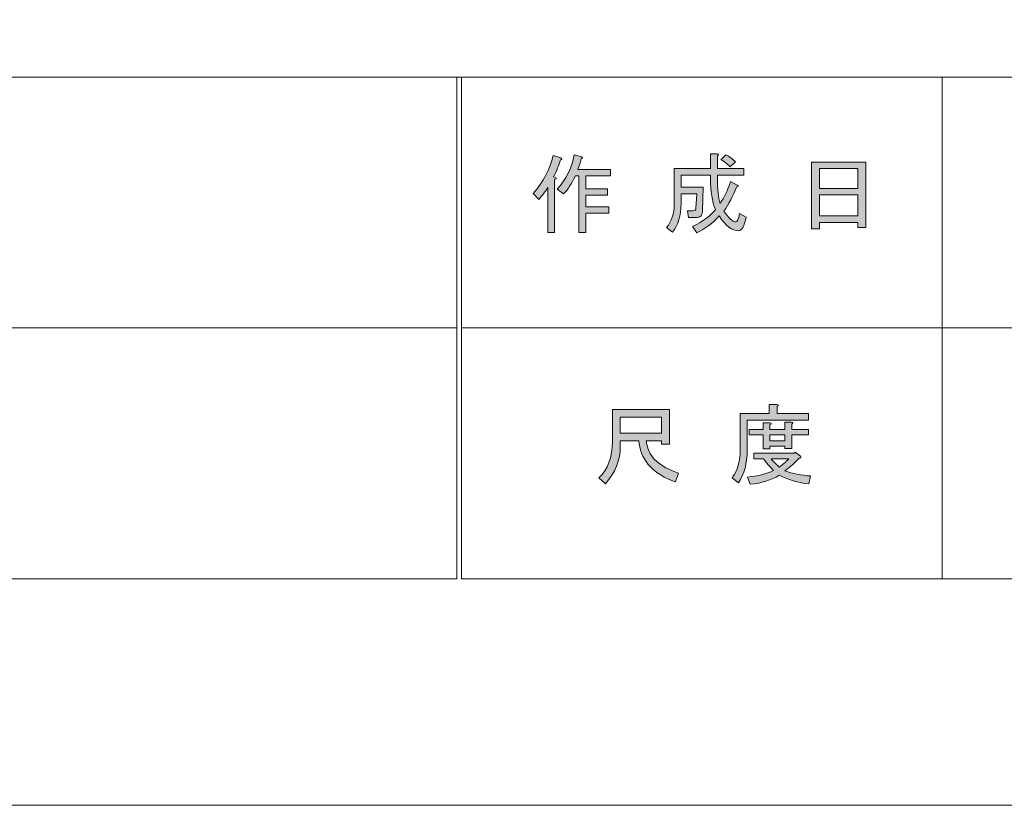
# Model space of a CAD drawing. Units: inches. Extents: x 0 to 297, y -210 to 0.
# Drawn here: x 223 to 254, y -210 to -185 of the extents above; entities that cross this region are included whole.
import ezdxf

# ---------------------------------------------------------------- set-up
doc = ezdxf.new("R2010")
doc.units = ezdxf.units.IN
doc.header["$MEASUREMENT"] = 0
doc.layers.add('レイヤー 1', color=7, linetype='Continuous')

msp = doc.modelspace()

# ---------------------------------------------------------------- hatches: boundary and pattern name
at = {"layer": 'レイヤー 1'}
h = msp.add_hatch(color=7, dxfattribs=at)
h.dxf.hatch_style = 2
edge = h.paths.add_edge_path()
edge.add_spline(control_points=[(239.309, -190.485), (239.633, -190.11), (239.845, -189.706), (239.948, -189.272), (239.948, -189.272), (240.191, -189.349), (240.191, -189.349), (240.235, -189.379), (240.231, -189.397), (240.18, -189.404), (240.129, -189.573), (240.055, -189.757), (239.96, -189.955), (239.96, -189.955), (240.026, -189.978), (240.026, -189.978), (240.055, -190.007), (240.044, -190.026), (239.993, -190.033), (239.993, -190.033), (239.993, -191.731), (239.993, -191.731), (239.993, -191.731), (239.772, -191.731), (239.772, -191.731), (239.772, -191.731), (239.772, -190.297), (239.772, -190.297), (239.691, -190.43), (239.596, -190.555), (239.485, -190.672), (239.485, -190.672), (239.309, -190.485), (239.309, -190.485)], knot_values=[0, 0, 0, 0, 1, 1, 1, 2, 2, 2, 3, 3, 3, 4, 4, 4, 5, 5, 5, 6, 6, 6, 7, 7, 7, 8, 8, 8, 9, 9, 9, 10, 10, 10, 11, 11, 11, 11], degree=3, periodic=1)
edge = h.paths.add_edge_path()
edge.add_spline(control_points=[(241.779, -189.713), (241.779, -189.713), (241.779, -189.923), (241.779, -189.923), (241.779, -189.923), (240.985, -189.923), (240.985, -189.923), (240.985, -189.923), (240.985, -190.331), (240.985, -190.331), (240.985, -190.331), (241.679, -190.331), (241.679, -190.331), (241.679, -190.331), (241.679, -190.54), (241.679, -190.54), (241.679, -190.54), (240.985, -190.54), (240.985, -190.54), (240.985, -190.54), (240.985, -190.904), (240.985, -190.904), (240.985, -190.904), (241.723, -190.904), (241.723, -190.904), (241.723, -190.904), (241.723, -191.113), (241.723, -191.113), (241.723, -191.113), (240.985, -191.113), (240.985, -191.113), (240.985, -191.113), (240.985, -191.731), (240.985, -191.731), (240.985, -191.731), (240.764, -191.731), (240.764, -191.731), (240.764, -191.731), (240.764, -189.923), (240.764, -189.923), (240.764, -189.923), (240.654, -189.923), (240.654, -189.923), (240.536, -190.173), (240.412, -190.364), (240.279, -190.496), (240.279, -190.496), (240.07, -190.342), (240.07, -190.342), (240.364, -190.033), (240.548, -189.669), (240.621, -189.25), (240.621, -189.25), (240.852, -189.316), (240.852, -189.316), (240.897, -189.338), (240.893, -189.357), (240.841, -189.371), (240.827, -189.445), (240.79, -189.559), (240.731, -189.713), (240.731, -189.713), (241.779, -189.713), (241.779, -189.713)], knot_values=[0, 0, 0, 0, 1, 1, 1, 2, 2, 2, 3, 3, 3, 4, 4, 4, 5, 5, 5, 6, 6, 6, 7, 7, 7, 8, 8, 8, 9, 9, 9, 10, 10, 10, 11, 11, 11, 12, 12, 12, 13, 13, 13, 14, 14, 14, 15, 15, 15, 16, 16, 16, 17, 17, 17, 18, 18, 18, 19, 19, 19, 20, 20, 20, 21, 21, 21, 21], degree=3, periodic=1)
h = msp.add_hatch(color=7, dxfattribs=at)
h.dxf.hatch_style = 2
edge = h.paths.add_edge_path()
edge.add_spline(control_points=[(245.604, -190.099), (245.604, -190.099), (245.813, -190.22), (245.813, -190.22), (245.865, -190.25), (245.858, -190.272), (245.791, -190.286), (245.681, -190.559), (245.549, -190.812), (245.394, -191.047), (245.556, -191.275), (245.677, -191.388), (245.758, -191.388), (245.824, -191.388), (245.868, -191.3), (245.891, -191.124), (245.891, -191.124), (246.1, -191.234), (246.1, -191.234), (246.041, -191.528), (245.961, -191.675), (245.858, -191.675), (245.652, -191.675), (245.446, -191.517), (245.24, -191.201), (245.034, -191.429), (244.795, -191.609), (244.524, -191.741), (244.524, -191.741), (244.391, -191.532), (244.391, -191.532), (244.736, -191.363), (244.979, -191.183), (245.119, -190.992), (245.016, -190.742), (244.965, -190.411), (244.965, -190), (244.965, -190), (244.965, -189.901), (244.965, -189.901), (244.965, -189.901), (244.027, -189.901), (244.027, -189.901), (244.027, -189.901), (244.027, -190.286), (244.027, -190.286), (244.027, -190.286), (244.733, -190.286), (244.733, -190.286), (244.733, -190.286), (244.711, -191.036), (244.711, -191.036), (244.704, -191.176), (244.648, -191.246), (244.545, -191.246), (244.545, -191.246), (244.259, -191.246), (244.259, -191.246), (244.259, -191.246), (244.226, -191.036), (244.226, -191.036), (244.226, -191.036), (244.413, -191.036), (244.413, -191.036), (244.472, -191.036), (244.501, -191.006), (244.501, -190.948), (244.501, -190.948), (244.524, -190.496), (244.524, -190.496), (244.524, -190.496), (244.027, -190.496), (244.027, -190.496), (244.027, -190.496), (244.027, -190.816), (244.027, -190.816), (244.027, -191.183), (243.935, -191.485), (243.752, -191.72), (243.752, -191.72), (243.564, -191.565), (243.564, -191.565), (243.726, -191.367), (243.807, -191.128), (243.807, -190.849), (243.807, -190.849), (243.807, -189.691), (243.807, -189.691), (243.807, -189.691), (244.965, -189.691), (244.965, -189.691), (244.965, -189.691), (244.965, -189.217), (244.965, -189.217), (244.965, -189.217), (245.174, -189.217), (245.174, -189.217), (245.233, -189.225), (245.236, -189.247), (245.185, -189.283), (245.185, -189.283), (245.185, -189.691), (245.185, -189.691), (245.185, -189.691), (246.023, -189.691), (246.023, -189.691), (246.023, -189.691), (246.023, -189.901), (246.023, -189.901), (246.023, -189.901), (245.185, -189.901), (245.185, -189.901), (245.185, -189.901), (245.185, -190), (245.185, -190), (245.185, -190.345), (245.214, -190.614), (245.273, -190.805), (245.398, -190.614), (245.509, -190.378), (245.604, -190.099)], knot_values=[0, 0, 0, 0, 0.352778, 0.352778, 0.352778, 0.705556, 0.705556, 0.705556, 1.058333, 1.058333, 1.058333, 1.411111, 1.411111, 1.411111, 1.763889, 1.763889, 1.763889, 2.116667, 2.116667, 2.116667, 2.469444, 2.469444, 2.469444, 2.822222, 2.822222, 2.822222, 3.175, 3.175, 3.175, 3.527778, 3.527778, 3.527778, 3.880556, 3.880556, 3.880556, 4.233333, 4.233333, 4.233333, 4.586111, 4.586111, 4.586111, 4.938889, 4.938889, 4.938889, 5.291667, 5.291667, 5.291667, 5.644444, 5.644444, 5.644444, 5.997222, 5.997222, 5.997222, 6.35, 6.35, 6.35, 6.702778, 6.702778, 6.702778, 7.055556, 7.055556, 7.055556, 7.408333, 7.408333, 7.408333, 7.761111, 7.761111, 7.761111, 8.113889, 8.113889, 8.113889, 8.466667, 8.466667, 8.466667, 8.819444, 8.819444, 8.819444, 9.172222, 9.172222, 9.172222, 9.525, 9.525, 9.525, 9.877778, 9.877778, 9.877778, 10.230556, 10.230556, 10.230556, 10.583333, 10.583333, 10.583333, 10.936111, 10.936111, 10.936111, 11.288889, 11.288889, 11.288889, 11.641667, 11.641667, 11.641667, 11.994444, 11.994444, 11.994444, 12.347222, 12.347222, 12.347222, 12.7, 12.7, 12.7, 13.052778, 13.052778, 13.052778, 13.405556, 13.405556, 13.405556, 13.758333, 13.758333, 13.758333, 14.111111, 14.111111, 14.111111, 14.111111], degree=3, periodic=0)
edge.add_line((245.604, -190.099), (245.604, -190.099))
edge = h.paths.add_edge_path()
edge.add_spline(control_points=[(245.758, -189.471), (245.758, -189.471), (245.593, -189.636), (245.593, -189.636), (245.52, -189.555), (245.42, -189.478), (245.296, -189.404), (245.296, -189.404), (245.45, -189.25), (245.45, -189.25), (245.567, -189.309), (245.67, -189.382), (245.758, -189.471)], knot_values=[0, 0, 0, 0, 0.352778, 0.352778, 0.352778, 0.705556, 0.705556, 0.705556, 1.058333, 1.058333, 1.058333, 1.411111, 1.411111, 1.411111, 1.411111], degree=3, periodic=0)
edge.add_line((245.758, -189.471), (245.758, -189.471))
h = msp.add_hatch(color=7, dxfattribs=at)
h.dxf.hatch_style = 2
h.paths.add_polyline_path([(248.437, -191.609), (248.184, -191.609), (248.184, -189.482), (249.914, -189.482), (249.914, -191.565), (249.661, -191.565), (249.661, -191.411), (248.437, -191.411)])
h.paths.add_polyline_path([(249.661, -189.691), (248.437, -189.691), (248.437, -190.319), (249.661, -190.319)])
h.paths.add_polyline_path([(249.661, -190.529), (248.437, -190.529), (248.437, -191.201), (249.661, -191.201)])
h = msp.add_hatch(color=7, dxfattribs=at)
h.dxf.hatch_style = 2
edge = h.paths.add_edge_path()
edge.add_spline(control_points=[(242.683, -198.371), (242.683, -198.371), (242.087, -198.371), (242.087, -198.371), (242.087, -198.371), (242.087, -198.547), (242.087, -198.547), (242.087, -198.988), (241.929, -199.389), (241.613, -199.749), (241.613, -199.749), (241.404, -199.551), (241.404, -199.551), (241.69, -199.286), (241.834, -198.9), (241.834, -198.393), (241.834, -198.393), (241.834, -197.379), (241.834, -197.379), (241.834, -197.379), (243.653, -197.379), (243.653, -197.379), (243.653, -197.379), (243.653, -198.481), (243.653, -198.481), (243.653, -198.481), (243.399, -198.481), (243.399, -198.481), (243.399, -198.481), (243.399, -198.371), (243.399, -198.371), (243.399, -198.371), (242.914, -198.371), (242.914, -198.371), (242.914, -198.371), (242.936, -198.492), (242.936, -198.492), (243.009, -198.896), (243.344, -199.202), (243.939, -199.407), (243.939, -199.407), (243.851, -199.683), (243.851, -199.683), (243.153, -199.44), (242.767, -199.032), (242.694, -198.459), (242.694, -198.459), (242.683, -198.371), (242.683, -198.371)], knot_values=[0, 0, 0, 0, 1, 1, 1, 2, 2, 2, 3, 3, 3, 4, 4, 4, 5, 5, 5, 6, 6, 6, 7, 7, 7, 8, 8, 8, 9, 9, 9, 10, 10, 10, 11, 11, 11, 12, 12, 12, 13, 13, 13, 14, 14, 14, 15, 15, 15, 16, 16, 16, 16], degree=3, periodic=1)
h.paths.add_polyline_path([(243.399, -197.621), (242.087, -197.621), (242.087, -198.128), (243.399, -198.128)])
h = msp.add_hatch(color=7, dxfattribs=at)
h.dxf.hatch_style = 2
edge = h.paths.add_edge_path()
edge.add_spline(control_points=[(247.092, -197.5), (247.092, -197.5), (248.084, -197.5), (248.084, -197.5), (248.084, -197.5), (248.084, -197.71), (248.084, -197.71), (248.084, -197.71), (246.133, -197.71), (246.133, -197.71), (246.133, -197.71), (246.133, -198.68), (246.133, -198.68), (246.133, -199.091), (246.041, -199.437), (245.858, -199.716), (245.858, -199.716), (245.659, -199.551), (245.659, -199.551), (245.828, -199.323), (245.913, -199.018), (245.913, -198.636), (245.913, -198.636), (245.913, -197.5), (245.913, -197.5), (245.913, -197.5), (246.839, -197.5), (246.839, -197.5), (246.839, -197.5), (246.839, -197.213), (246.839, -197.213), (246.839, -197.213), (247.081, -197.213), (247.081, -197.213), (247.14, -197.221), (247.144, -197.243), (247.092, -197.28), (247.092, -197.28), (247.092, -197.5), (247.092, -197.5)], knot_values=[0, 0, 0, 0, 1, 1, 1, 2, 2, 2, 3, 3, 3, 4, 4, 4, 5, 5, 5, 6, 6, 6, 7, 7, 7, 8, 8, 8, 9, 9, 9, 10, 10, 10, 11, 11, 11, 12, 12, 12, 13, 13, 13, 13], degree=3, periodic=1)
edge = h.paths.add_edge_path()
edge.add_spline(control_points=[(248.095, -199.749), (247.743, -199.705), (247.43, -199.613), (247.158, -199.473), (246.901, -199.627), (246.592, -199.723), (246.232, -199.76), (246.232, -199.76), (246.144, -199.529), (246.144, -199.529), (246.475, -199.499), (246.75, -199.429), (246.971, -199.319), (246.853, -199.201), (246.747, -199.077), (246.651, -198.944), (246.651, -198.944), (246.342, -198.944), (246.342, -198.944), (246.342, -198.944), (246.342, -198.768), (246.342, -198.768), (246.342, -198.768), (247.632, -198.768), (247.632, -198.768), (247.632, -198.768), (247.665, -198.735), (247.665, -198.735), (247.665, -198.735), (247.831, -198.867), (247.831, -198.867), (247.86, -198.911), (247.846, -198.929), (247.787, -198.922), (247.662, -199.069), (247.511, -199.205), (247.335, -199.33), (247.592, -199.418), (247.864, -199.473), (248.15, -199.495), (248.15, -199.495), (248.095, -199.749), (248.095, -199.749)], knot_values=[0, 0, 0, 0, 1, 1, 1, 2, 2, 2, 3, 3, 3, 4, 4, 4, 5, 5, 5, 6, 6, 6, 7, 7, 7, 8, 8, 8, 9, 9, 9, 10, 10, 10, 11, 11, 11, 12, 12, 12, 13, 13, 13, 14, 14, 14, 14], degree=3, periodic=1)
edge = h.paths.add_edge_path()
edge.add_spline(control_points=[(247.555, -198.614), (247.555, -198.614), (247.335, -198.614), (247.335, -198.614), (247.335, -198.614), (247.335, -198.547), (247.335, -198.547), (247.335, -198.547), (246.861, -198.547), (246.861, -198.547), (246.861, -198.547), (246.861, -198.625), (246.861, -198.625), (246.861, -198.625), (246.64, -198.625), (246.64, -198.625), (246.64, -198.625), (246.64, -198.184), (246.64, -198.184), (246.64, -198.184), (246.199, -198.184), (246.199, -198.184), (246.199, -198.184), (246.199, -198.007), (246.199, -198.007), (246.199, -198.007), (246.64, -198.007), (246.64, -198.007), (246.64, -198.007), (246.64, -197.798), (246.64, -197.798), (246.64, -197.798), (246.85, -197.798), (246.85, -197.798), (246.909, -197.805), (246.912, -197.827), (246.861, -197.864), (246.861, -197.864), (246.861, -198.007), (246.861, -198.007), (246.861, -198.007), (247.335, -198.007), (247.335, -198.007), (247.335, -198.007), (247.335, -197.775), (247.335, -197.775), (247.335, -197.775), (247.544, -197.775), (247.544, -197.775), (247.603, -197.783), (247.607, -197.805), (247.555, -197.842), (247.555, -197.842), (247.555, -198.007), (247.555, -198.007), (247.555, -198.007), (248.084, -198.007), (248.084, -198.007), (248.084, -198.007), (248.084, -198.184), (248.084, -198.184), (248.084, -198.184), (247.555, -198.184), (247.555, -198.184), (247.555, -198.184), (247.555, -198.614), (247.555, -198.614)], knot_values=[0, 0, 0, 0, 1, 1, 1, 2, 2, 2, 3, 3, 3, 4, 4, 4, 5, 5, 5, 6, 6, 6, 7, 7, 7, 8, 8, 8, 9, 9, 9, 10, 10, 10, 11, 11, 11, 12, 12, 12, 13, 13, 13, 14, 14, 14, 15, 15, 15, 16, 16, 16, 17, 17, 17, 18, 18, 18, 19, 19, 19, 20, 20, 20, 21, 21, 21, 22, 22, 22, 22], degree=3, periodic=1)
h.paths.add_polyline_path([(247.335, -198.184), (246.861, -198.184), (246.861, -198.371), (247.335, -198.371)])
edge = h.paths.add_edge_path()
edge.add_spline(control_points=[(247.467, -198.944), (247.467, -198.944), (246.894, -198.944), (246.894, -198.944), (246.967, -199.032), (247.055, -199.121), (247.158, -199.209), (247.247, -199.15), (247.35, -199.062), (247.467, -198.944)], knot_values=[0, 0, 0, 0, 0.352778, 0.352778, 0.352778, 0.705556, 0.705556, 0.705556, 1.058333, 1.058333, 1.058333, 1.058333], degree=3, periodic=0)
edge.add_line((247.467, -198.944), (247.467, -198.944))

# ---------------------------------------------------------------- linework, layer by layer
at = {"layer": 'レイヤー 1', "lineweight": 0}
for points in [[(297, -210.002), (0, -210.002), (0, 0), (297, 0), (297, -210.002)], [(248.437, -191.609), (248.184, -191.609), (248.184, -189.482), (249.914, -189.482), (249.914, -191.565), (249.661, -191.565), (249.661, -191.411), (248.437, -191.411), (248.437, -191.609)], [(249.661, -189.691), (248.437, -189.691), (248.437, -190.319), (249.661, -190.319), (249.661, -189.691)], [(249.661, -190.529), (248.437, -190.529), (248.437, -191.201), (249.661, -191.201), (249.661, -190.529)], [(243.399, -197.621), (242.087, -197.621), (242.087, -198.128), (243.399, -198.128), (243.399, -197.621)], [(247.335, -198.184), (246.861, -198.184), (246.861, -198.371), (247.335, -198.371), (247.335, -198.184)]]:
    msp.add_lwpolyline(points, dxfattribs=at)
at = {"layer": 'レイヤー 1', "color": 7, "lineweight": 18}
for points in [[(290.343, -6.875), (6.477, -6.875), (6.477, -186.77), (290.343, -186.77), (290.343, -6.875)], [(236.869, -194.772), (159.731, -194.772), (159.731, -186.77), (236.869, -186.77), (236.869, -194.772)], [(252.349, -194.772), (237.024, -194.772), (237.024, -186.77), (252.349, -186.77), (252.349, -194.772)], [(276.352, -194.772), (252.349, -194.772), (252.349, -186.77), (276.352, -186.77), (276.352, -194.772)], [(236.869, -202.772), (159.731, -202.772), (159.731, -194.772), (236.869, -194.772), (236.869, -202.772)], [(252.349, -202.772), (237.024, -202.772), (237.024, -194.772), (252.349, -194.772), (252.349, -202.772)], [(276.352, -202.772), (252.349, -202.772), (252.349, -194.772), (276.352, -194.772), (276.352, -202.772)]]:
    msp.add_lwpolyline(points, dxfattribs=at)
at = {"layer": 'レイヤー 1', "lineweight": 0}
for points, knots in [([(239.309, -190.485), (239.633, -190.11), (239.845, -189.706), (239.948, -189.272), (239.948, -189.272), (240.191, -189.349), (240.191, -189.349), (240.235, -189.379), (240.231, -189.397), (240.18, -189.404), (240.129, -189.573), (240.055, -189.757), (239.96, -189.955), (239.96, -189.955), (240.026, -189.978), (240.026, -189.978), (240.055, -190.007), (240.044, -190.026), (239.993, -190.033), (239.993, -190.033), (239.993, -191.731), (239.993, -191.731), (239.993, -191.731), (239.772, -191.731), (239.772, -191.731), (239.772, -191.731), (239.772, -190.297), (239.772, -190.297), (239.691, -190.43), (239.596, -190.555), (239.485, -190.672), (239.485, -190.672), (239.309, -190.485), (239.309, -190.485)], [0, 0, 0, 0, 1, 1, 1, 2, 2, 2, 3, 3, 3, 4, 4, 4, 5, 5, 5, 6, 6, 6, 7, 7, 7, 8, 8, 8, 9, 9, 9, 10, 10, 10, 11, 11, 11, 11]), ([(241.779, -189.713), (241.779, -189.713), (241.779, -189.923), (241.779, -189.923), (241.779, -189.923), (240.985, -189.923), (240.985, -189.923), (240.985, -189.923), (240.985, -190.331), (240.985, -190.331), (240.985, -190.331), (241.679, -190.331), (241.679, -190.331), (241.679, -190.331), (241.679, -190.54), (241.679, -190.54), (241.679, -190.54), (240.985, -190.54), (240.985, -190.54), (240.985, -190.54), (240.985, -190.904), (240.985, -190.904), (240.985, -190.904), (241.723, -190.904), (241.723, -190.904), (241.723, -190.904), (241.723, -191.113), (241.723, -191.113), (241.723, -191.113), (240.985, -191.113), (240.985, -191.113), (240.985, -191.113), (240.985, -191.731), (240.985, -191.731), (240.985, -191.731), (240.764, -191.731), (240.764, -191.731), (240.764, -191.731), (240.764, -189.923), (240.764, -189.923), (240.764, -189.923), (240.654, -189.923), (240.654, -189.923), (240.536, -190.173), (240.412, -190.364), (240.279, -190.496), (240.279, -190.496), (240.07, -190.342), (240.07, -190.342), (240.364, -190.033), (240.548, -189.669), (240.621, -189.25), (240.621, -189.25), (240.852, -189.316), (240.852, -189.316), (240.897, -189.338), (240.893, -189.357), (240.841, -189.371), (240.827, -189.445), (240.79, -189.559), (240.731, -189.713), (240.731, -189.713), (241.779, -189.713), (241.779, -189.713)], [0, 0, 0, 0, 1, 1, 1, 2, 2, 2, 3, 3, 3, 4, 4, 4, 5, 5, 5, 6, 6, 6, 7, 7, 7, 8, 8, 8, 9, 9, 9, 10, 10, 10, 11, 11, 11, 12, 12, 12, 13, 13, 13, 14, 14, 14, 15, 15, 15, 16, 16, 16, 17, 17, 17, 18, 18, 18, 19, 19, 19, 20, 20, 20, 21, 21, 21, 21]), ([(245.604, -190.099), (245.604, -190.099), (245.813, -190.22), (245.813, -190.22), (245.865, -190.25), (245.858, -190.272), (245.791, -190.286), (245.681, -190.559), (245.549, -190.812), (245.394, -191.047), (245.556, -191.275), (245.677, -191.388), (245.758, -191.388), (245.824, -191.388), (245.868, -191.3), (245.891, -191.124), (245.891, -191.124), (246.1, -191.234), (246.1, -191.234), (246.041, -191.528), (245.961, -191.675), (245.858, -191.675), (245.652, -191.675), (245.446, -191.517), (245.24, -191.201), (245.034, -191.429), (244.795, -191.609), (244.524, -191.741), (244.524, -191.741), (244.391, -191.532), (244.391, -191.532), (244.736, -191.363), (244.979, -191.183), (245.119, -190.992), (245.016, -190.742), (244.965, -190.411), (244.965, -190), (244.965, -190), (244.965, -189.901), (244.965, -189.901), (244.965, -189.901), (244.027, -189.901), (244.027, -189.901), (244.027, -189.901), (244.027, -190.286), (244.027, -190.286), (244.027, -190.286), (244.733, -190.286), (244.733, -190.286), (244.733, -190.286), (244.711, -191.036), (244.711, -191.036), (244.704, -191.176), (244.648, -191.246), (244.545, -191.246), (244.545, -191.246), (244.259, -191.246), (244.259, -191.246), (244.259, -191.246), (244.226, -191.036), (244.226, -191.036), (244.226, -191.036), (244.413, -191.036), (244.413, -191.036), (244.472, -191.036), (244.501, -191.006), (244.501, -190.948), (244.501, -190.948), (244.524, -190.496), (244.524, -190.496), (244.524, -190.496), (244.027, -190.496), (244.027, -190.496), (244.027, -190.496), (244.027, -190.816), (244.027, -190.816), (244.027, -191.183), (243.935, -191.485), (243.752, -191.72), (243.752, -191.72), (243.564, -191.565), (243.564, -191.565), (243.726, -191.367), (243.807, -191.128), (243.807, -190.849), (243.807, -190.849), (243.807, -189.691), (243.807, -189.691), (243.807, -189.691), (244.965, -189.691), (244.965, -189.691), (244.965, -189.691), (244.965, -189.217), (244.965, -189.217), (244.965, -189.217), (245.174, -189.217), (245.174, -189.217), (245.233, -189.225), (245.236, -189.247), (245.185, -189.283), (245.185, -189.283), (245.185, -189.691), (245.185, -189.691), (245.185, -189.691), (246.023, -189.691), (246.023, -189.691), (246.023, -189.691), (246.023, -189.901), (246.023, -189.901), (246.023, -189.901), (245.185, -189.901), (245.185, -189.901), (245.185, -189.901), (245.185, -190), (245.185, -190), (245.185, -190.345), (245.214, -190.614), (245.273, -190.805), (245.398, -190.614), (245.509, -190.378), (245.604, -190.099)], [0, 0, 0, 0, 1, 1, 1, 2, 2, 2, 3, 3, 3, 4, 4, 4, 5, 5, 5, 6, 6, 6, 7, 7, 7, 8, 8, 8, 9, 9, 9, 10, 10, 10, 11, 11, 11, 12, 12, 12, 13, 13, 13, 14, 14, 14, 15, 15, 15, 16, 16, 16, 17, 17, 17, 18, 18, 18, 19, 19, 19, 20, 20, 20, 21, 21, 21, 22, 22, 22, 23, 23, 23, 24, 24, 24, 25, 25, 25, 26, 26, 26, 27, 27, 27, 28, 28, 28, 29, 29, 29, 30, 30, 30, 31, 31, 31, 32, 32, 32, 33, 33, 33, 34, 34, 34, 35, 35, 35, 36, 36, 36, 37, 37, 37, 38, 38, 38, 39, 39, 39, 40, 40, 40, 40]), ([(245.758, -189.471), (245.758, -189.471), (245.593, -189.636), (245.593, -189.636), (245.52, -189.555), (245.42, -189.478), (245.296, -189.404), (245.296, -189.404), (245.45, -189.25), (245.45, -189.25), (245.567, -189.309), (245.67, -189.382), (245.758, -189.471)], [0, 0, 0, 0, 1, 1, 1, 2, 2, 2, 3, 3, 3, 4, 4, 4, 4]), ([(242.683, -198.371), (242.683, -198.371), (242.087, -198.371), (242.087, -198.371), (242.087, -198.371), (242.087, -198.547), (242.087, -198.547), (242.087, -198.988), (241.929, -199.389), (241.613, -199.749), (241.613, -199.749), (241.404, -199.551), (241.404, -199.551), (241.69, -199.286), (241.834, -198.9), (241.834, -198.393), (241.834, -198.393), (241.834, -197.379), (241.834, -197.379), (241.834, -197.379), (243.653, -197.379), (243.653, -197.379), (243.653, -197.379), (243.653, -198.481), (243.653, -198.481), (243.653, -198.481), (243.399, -198.481), (243.399, -198.481), (243.399, -198.481), (243.399, -198.371), (243.399, -198.371), (243.399, -198.371), (242.914, -198.371), (242.914, -198.371), (242.914, -198.371), (242.936, -198.492), (242.936, -198.492), (243.009, -198.896), (243.344, -199.202), (243.939, -199.407), (243.939, -199.407), (243.851, -199.683), (243.851, -199.683), (243.153, -199.44), (242.767, -199.032), (242.694, -198.459), (242.694, -198.459), (242.683, -198.371), (242.683, -198.371)], [0, 0, 0, 0, 1, 1, 1, 2, 2, 2, 3, 3, 3, 4, 4, 4, 5, 5, 5, 6, 6, 6, 7, 7, 7, 8, 8, 8, 9, 9, 9, 10, 10, 10, 11, 11, 11, 12, 12, 12, 13, 13, 13, 14, 14, 14, 15, 15, 15, 16, 16, 16, 16]), ([(247.092, -197.5), (247.092, -197.5), (248.084, -197.5), (248.084, -197.5), (248.084, -197.5), (248.084, -197.71), (248.084, -197.71), (248.084, -197.71), (246.133, -197.71), (246.133, -197.71), (246.133, -197.71), (246.133, -198.68), (246.133, -198.68), (246.133, -199.091), (246.041, -199.437), (245.858, -199.716), (245.858, -199.716), (245.659, -199.551), (245.659, -199.551), (245.828, -199.323), (245.913, -199.018), (245.913, -198.636), (245.913, -198.636), (245.913, -197.5), (245.913, -197.5), (245.913, -197.5), (246.839, -197.5), (246.839, -197.5), (246.839, -197.5), (246.839, -197.213), (246.839, -197.213), (246.839, -197.213), (247.081, -197.213), (247.081, -197.213), (247.14, -197.221), (247.144, -197.243), (247.092, -197.28), (247.092, -197.28), (247.092, -197.5), (247.092, -197.5)], [0, 0, 0, 0, 1, 1, 1, 2, 2, 2, 3, 3, 3, 4, 4, 4, 5, 5, 5, 6, 6, 6, 7, 7, 7, 8, 8, 8, 9, 9, 9, 10, 10, 10, 11, 11, 11, 12, 12, 12, 13, 13, 13, 13]), ([(247.555, -198.614), (247.555, -198.614), (247.335, -198.614), (247.335, -198.614), (247.335, -198.614), (247.335, -198.547), (247.335, -198.547), (247.335, -198.547), (246.861, -198.547), (246.861, -198.547), (246.861, -198.547), (246.861, -198.625), (246.861, -198.625), (246.861, -198.625), (246.64, -198.625), (246.64, -198.625), (246.64, -198.625), (246.64, -198.184), (246.64, -198.184), (246.64, -198.184), (246.199, -198.184), (246.199, -198.184), (246.199, -198.184), (246.199, -198.007), (246.199, -198.007), (246.199, -198.007), (246.64, -198.007), (246.64, -198.007), (246.64, -198.007), (246.64, -197.798), (246.64, -197.798), (246.64, -197.798), (246.85, -197.798), (246.85, -197.798), (246.909, -197.805), (246.912, -197.827), (246.861, -197.864), (246.861, -197.864), (246.861, -198.007), (246.861, -198.007), (246.861, -198.007), (247.335, -198.007), (247.335, -198.007), (247.335, -198.007), (247.335, -197.775), (247.335, -197.775), (247.335, -197.775), (247.544, -197.775), (247.544, -197.775), (247.603, -197.783), (247.607, -197.805), (247.555, -197.842), (247.555, -197.842), (247.555, -198.007), (247.555, -198.007), (247.555, -198.007), (248.084, -198.007), (248.084, -198.007), (248.084, -198.007), (248.084, -198.184), (248.084, -198.184), (248.084, -198.184), (247.555, -198.184), (247.555, -198.184), (247.555, -198.184), (247.555, -198.614), (247.555, -198.614)], [0, 0, 0, 0, 1, 1, 1, 2, 2, 2, 3, 3, 3, 4, 4, 4, 5, 5, 5, 6, 6, 6, 7, 7, 7, 8, 8, 8, 9, 9, 9, 10, 10, 10, 11, 11, 11, 12, 12, 12, 13, 13, 13, 14, 14, 14, 15, 15, 15, 16, 16, 16, 17, 17, 17, 18, 18, 18, 19, 19, 19, 20, 20, 20, 21, 21, 21, 22, 22, 22, 22]), ([(248.095, -199.749), (247.743, -199.705), (247.43, -199.613), (247.158, -199.473), (246.901, -199.627), (246.592, -199.723), (246.232, -199.76), (246.232, -199.76), (246.144, -199.529), (246.144, -199.529), (246.475, -199.499), (246.75, -199.429), (246.971, -199.319), (246.853, -199.201), (246.747, -199.077), (246.651, -198.944), (246.651, -198.944), (246.342, -198.944), (246.342, -198.944), (246.342, -198.944), (246.342, -198.768), (246.342, -198.768), (246.342, -198.768), (247.632, -198.768), (247.632, -198.768), (247.632, -198.768), (247.665, -198.735), (247.665, -198.735), (247.665, -198.735), (247.831, -198.867), (247.831, -198.867), (247.86, -198.911), (247.846, -198.929), (247.787, -198.922), (247.662, -199.069), (247.511, -199.205), (247.335, -199.33), (247.592, -199.418), (247.864, -199.473), (248.15, -199.495), (248.15, -199.495), (248.095, -199.749), (248.095, -199.749)], [0, 0, 0, 0, 1, 1, 1, 2, 2, 2, 3, 3, 3, 4, 4, 4, 5, 5, 5, 6, 6, 6, 7, 7, 7, 8, 8, 8, 9, 9, 9, 10, 10, 10, 11, 11, 11, 12, 12, 12, 13, 13, 13, 14, 14, 14, 14]), ([(247.467, -198.944), (247.467, -198.944), (246.894, -198.944), (246.894, -198.944), (246.967, -199.032), (247.055, -199.121), (247.158, -199.209), (247.247, -199.15), (247.35, -199.062), (247.467, -198.944)], [0, 0, 0, 0, 1, 1, 1, 2, 2, 2, 3, 3, 3, 3])]:
    msp.add_open_spline(points, degree=3, knots=knots, dxfattribs=at)

doc.saveas('drawing.dxf')
